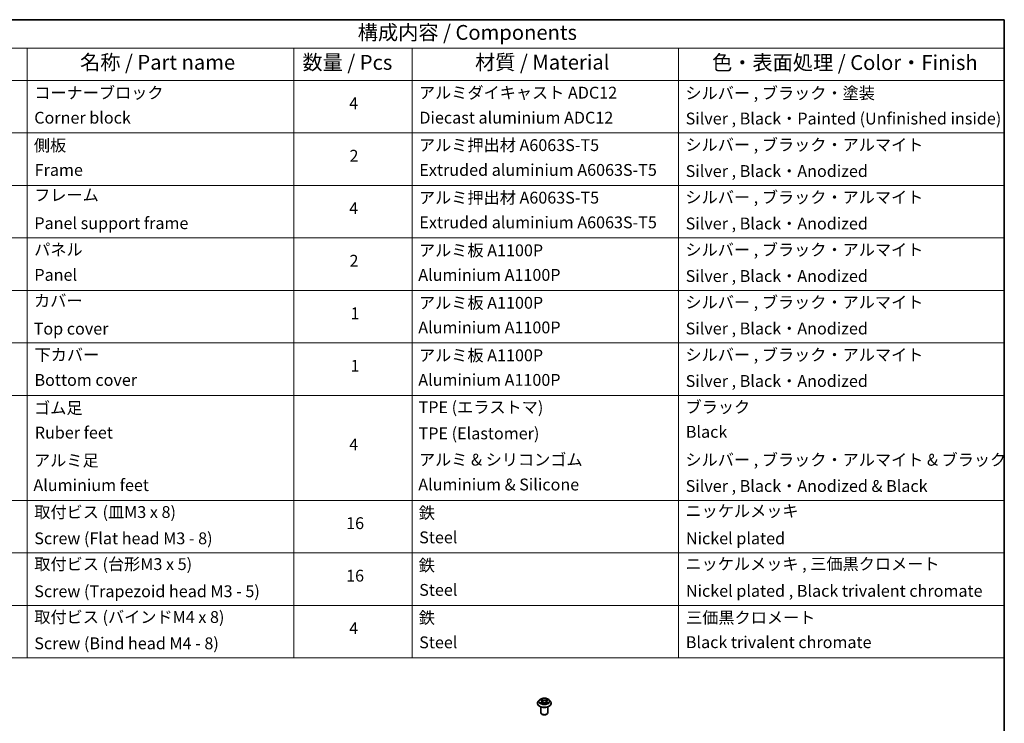
# Model space of a CAD drawing. Units: millimetres. Extents: x 0 to 11008, y 0 to 2108.
# Drawn here: x 562 to 978, y 405 to 702 of the extents above; entities that cross this region are included whole.
import ezdxf

# ---------------------------------------------------------------- set-up
doc = ezdxf.new("R2010")
doc.units = ezdxf.units.MM
doc.header["$LTSCALE"] = 2.5
for name, color, linetype, lineweight in [('Border (ISO)', 7, 'Continuous', 35), ('Symbol (ISO)', 7, 'Continuous', 18), ('Visible (ISO)', 7, 'Continuous', 35), ('Visible Narrow (ISO)', 7, 'Continuous', 25)]:
    doc.layers.add(name, color=color, linetype=linetype, lineweight=lineweight)
doc.styles.add('Note Text (TK)', font='MS PGothic.ttf')
doc.styles.add('Note Text (TK2)', font='MS PGothic.ttf')

# ---------------------------------------------------------------- blocks, each defined once
blk = doc.blocks.new('図面枠 tk図枠')
at = {"layer": 'Border (ISO)'}
for p, q in [((14.5, 289), (405.5, 289)), ((405.5, 289), (405.5, 8))]:
    blk.add_line(p, q, dxfattribs=at)
blk = doc.blocks.new('テーブル76')
at = {"layer": 'Symbol (ISO)'}
for p, q in [((225.5, 289), (405.5, 289)), ((405.5, 289), (405.5, 284.18)), ((225.5, 284.18), (405.5, 284.18)), ((240.5, 284.18), (240.5, 278.74)), ((285.5, 284.18), (285.5, 278.74)), ((305.5, 284.18), (305.5, 278.74)), ((350.5, 284.18), (350.5, 278.74)), ((405.5, 284.18), (405.5, 278.74)), ((225.5, 278.74), (405.5, 278.74)), ((240.5, 278.74), (240.5, 181.22)), ((285.5, 278.74), (285.5, 181.22)), ((305.5, 278.74), (305.5, 181.22)), ((350.5, 278.74), (350.5, 181.22)), ((405.5, 278.74), (405.5, 181.22)), ((225.5, 269.87), (405.5, 269.87)), ((225.5, 261.01), (405.5, 261.01)), ((225.5, 252.14), (405.5, 252.14)), ((225.5, 243.28), (405.5, 243.28)), ((225.5, 234.41), (405.5, 234.41)), ((225.5, 225.55), (405.5, 225.55)), ((225.5, 207.81), (405.5, 207.81)), ((225.5, 198.95), (405.5, 198.95)), ((225.5, 190.08), (405.5, 190.08)), ((225.5, 181.22), (405.5, 181.22))]:
    blk.add_line(p, q, dxfattribs=at)
at = {"layer": 'Symbol (ISO)', "color": 7, "attachment_point": 7}
for s, insert, char_height, style in [('構成内容 / Components', (296.31, 284.82), 2.5, 'Note Text (TK)'), ('名称 / Part name', (249.42, 279.78), 2.5, 'Note Text (TK)'), ('数量 / Pcs', (286.97, 279.76), 2.5, 'Note Text (TK)'), ('材質 / Material', (316.12, 279.79), 2.5, 'Note Text (TK)'), ('色・表面処理 / Color・Finish', (356.15, 279.73), 2.5, 'Note Text (TK)'), ('コーナーブロック', (241.69, 275.03), 2, 'Note Text (TK2)'), ('アルミダイキャスト ADC12', (306.65, 275.05), 2, 'Note Text (TK2)'), ('シルバー , ブラック・塗装', (351.65, 274.98), 2, 'Note Text (TK2)'), ('4', (294.87, 273.26), 2, 'Note Text (TK2)'), ('Corner block', (241.68, 270.82), 2, 'Note Text (TK2)'), ('Diecast aluminium ADC12', (306.72, 270.83), 2, 'Note Text (TK2)'), ('Silver , Black・Painted (Unfinished inside)', (351.69, 270.68), 2, 'Note Text (TK2)'), ('側板', (241.62, 266.15), 2, 'Note Text (TK2)'), ('アルミ押出材 A6063S-T5', (306.65, 266.19), 2, 'Note Text (TK2)'), ('シルバー , ブラック・アルマイト', (351.65, 266.25), 2, 'Note Text (TK2)'), ('2', (294.92, 264.39), 2, 'Note Text (TK2)'), ('Frame', (241.76, 262), 2, 'Note Text (TK2)'), ('Extruded aluminium A6063S-T5', (306.72, 262), 2, 'Note Text (TK2)'), ('Silver , Black・Anodized', (351.69, 261.81), 2, 'Note Text (TK2)'), ('フレーム', (241.67, 257.77), 2, 'Note Text (TK2)'), ('アルミ押出材 A6063S-T5', (306.65, 257.32), 2, 'Note Text (TK2)'), ('シルバー , ブラック・アルマイト', (351.65, 257.38), 2, 'Note Text (TK2)'), ('4', (294.87, 255.53), 2, 'Note Text (TK2)'), ('Panel support frame', (241.7, 253.01), 2, 'Note Text (TK2)'), ('Extruded aluminium A6063S-T5', (306.72, 253.14), 2, 'Note Text (TK2)'), ('Silver , Black・Anodized', (351.69, 252.95), 2, 'Note Text (TK2)'), ('パネル', (241.67, 248.55), 2, 'Note Text (TK2)'), ('アルミ板 A1100P', (306.65, 248.42), 2, 'Note Text (TK2)'), ('シルバー , ブラック・アルマイト', (351.65, 248.52), 2, 'Note Text (TK2)'), ('2', (294.92, 246.66), 2, 'Note Text (TK2)'), ('Panel', (241.7, 244.28), 2, 'Note Text (TK2)'), ('Aluminium A1100P', (306.54, 244.27), 2, 'Note Text (TK2)'), ('Silver , Black・Anodized', (351.69, 244.08), 2, 'Note Text (TK2)'), ('カバー', (241.65, 239.91), 2, 'Note Text (TK2)'), ('アルミ板 A1100P', (306.65, 239.56), 2, 'Note Text (TK2)'), ('シルバー , ブラック・アルマイト', (351.65, 239.65), 2, 'Note Text (TK2)'), ('1', (295.1, 237.78), 2, 'Note Text (TK2)'), ('Top cover', (241.59, 235.19), 2, 'Note Text (TK2)'), ('Aluminium A1100P', (306.54, 235.4), 2, 'Note Text (TK2)'), ('Silver , Black・Anodized', (351.69, 235.22), 2, 'Note Text (TK2)'), ('下カバー', (241.74, 230.78), 2, 'Note Text (TK2)'), ('アルミ板 A1100P', (306.65, 230.69), 2, 'Note Text (TK2)'), ('シルバー , ブラック・アルマイト', (351.65, 230.78), 2, 'Note Text (TK2)'), ('1', (295.1, 228.92), 2, 'Note Text (TK2)'), ('Bottom cover', (241.72, 226.53), 2, 'Note Text (TK2)'), ('Aluminium A1100P', (306.54, 226.54), 2, 'Note Text (TK2)'), ('Silver , Black・Anodized', (351.69, 226.35), 2, 'Note Text (TK2)'), ('ゴム足', (241.65, 221.8), 2, 'Note Text (TK2)'), ('TPE (エラストマ)', (306.59, 221.93), 2, 'Note Text (TK2)'), ('ブラック', (351.67, 221.95), 2, 'Note Text (TK2)'), ('Ruber feet', (241.77, 217.64), 2, 'Note Text (TK2)'), ('TPE (Elastomer)', (306.59, 217.5), 2, 'Note Text (TK2)'), ('Black', (351.72, 217.77), 2, 'Note Text (TK2)'), ('4', (294.87, 215.63), 2, 'Note Text (TK2)'), ('アルミ足', (241.65, 212.94), 2, 'Note Text (TK2)'), ('アルミ & シリコンゴム', (306.65, 213.07), 2, 'Note Text (TK2)'), ('シルバー , ブラック・アルマイト & ブラック', (351.65, 213.05), 2, 'Note Text (TK2)'), ('Aluminium feet', (241.54, 208.77), 2, 'Note Text (TK2)'), ('Aluminium & Silicone', (306.54, 208.87), 2, 'Note Text (TK2)'), ('Silver , Black・Anodized & Black', (351.69, 208.62), 2, 'Note Text (TK2)'), ('取付ビス (皿M3 x 8)', (241.69, 204.22), 2, 'Note Text (TK2)'), ('鉄', (306.62, 204.09), 2, 'Note Text (TK2)'), ('ニッケルメッキ', (351.65, 204.4), 2, 'Note Text (TK2)'), ('16', (294.35, 202.34), 2, 'Note Text (TK2)'), ('Screw (Flat head M3 - 8)', (241.69, 199.78), 2, 'Note Text (TK2)'), ('Steel', (306.69, 199.94), 2, 'Note Text (TK2)'), ('Nickel plated', (351.73, 199.78), 2, 'Note Text (TK2)'), ('取付ビス (台形M3 x 5)', (241.69, 195.43), 2, 'Note Text (TK2)'), ('鉄', (306.62, 195.22), 2, 'Note Text (TK2)'), ('ニッケルメッキ , 三価黒クロメート', (351.65, 195.46), 2, 'Note Text (TK2)'), ('16', (294.35, 193.47), 2, 'Note Text (TK2)'), ('Screw (Trapezoid head M3 - 5)', (241.69, 190.84), 2, 'Note Text (TK2)'), ('Steel', (306.69, 191.07), 2, 'Note Text (TK2)'), ('Nickel plated , Black trivalent chromate', (351.73, 190.91), 2, 'Note Text (TK2)'), ('取付ビス (バインドM4 x 8)', (241.69, 186.49), 2, 'Note Text (TK2)'), ('鉄', (306.62, 186.36), 2, 'Note Text (TK2)'), ('三価黒クロメート', (351.76, 186.39), 2, 'Note Text (TK2)'), ('4', (294.87, 184.6), 2, 'Note Text (TK2)'), ('Screw (Bind head M4 - 8)', (241.69, 182.05), 2, 'Note Text (TK2)'), ('Steel', (306.69, 182.21), 2, 'Note Text (TK2)'), ('Black trivalent chromate', (351.72, 182.24), 2, 'Note Text (TK2)')]:
    blk.add_mtext(s, dxfattribs=dict(at, insert=insert, char_height=char_height, style=style))

msp = doc.modelspace()

# ---------------------------------------------------------------- linework, layer by layer
at = {"layer": 'Visible (ISO)'}
for p, q in [((780.3955, 413.8453), (780.3955, 413.8786)), ((781.2447, 415.2819), (780.7486, 414.7285)), ((781.7305, 415.3427), (782.1563, 415.0881)), ((781.7955, 409.9261), (781.7955, 412.374)), ((782.2343, 413.8266), (782.6777, 414.0738)), ((782.4185, 414.7385), (782.5005, 413.975)), ((783.9132, 414.0738), (784.3566, 413.8266)), ((784.1724, 414.7385), (784.0905, 413.975)), ((784.4346, 415.0881), (784.8604, 415.3427)), ((784.7955, 409.9261), (784.7955, 412.374)), ((785.3463, 415.2819), (785.8423, 414.7285)), ((786.1955, 413.8453), (786.1955, 413.8786)), ((782.4469, 409.1913), (782.2348, 409.3138)), ((784.144, 409.1913), (784.3561, 409.3138))]:
    msp.add_line(p, q, dxfattribs=at)
for centre, major_axis, start_param, end_param in [((783.2955, 409.9261), (1.5, 0), 3.14159265, 6.28318531), ((783.2955, 409.6812), (1.2, 0), 3.92699082, 5.49778714)]:
    msp.add_ellipse(centre, major_axis=major_axis, ratio=0.57735027, start_param=start_param, end_param=end_param, dxfattribs=at)
for points, knots in [([(785.3463, 415.2819), (785.2235, 415.4188), (785.0677, 415.5389), (784.7, 415.7457), (784.4858, 415.8308), (784.0261, 415.955), (783.7807, 415.9943), (783.2834, 416.0245), (783.0315, 416.0156), (782.5441, 415.9507), (782.3087, 415.8947), (781.876, 415.7386), (781.679, 415.6385), (781.4113, 415.4467), (781.3215, 415.3676), (781.2447, 415.2819)], [1.26296478, 1.26296478, 1.26296478, 1.26296478, 1.5839777, 1.5839777, 1.9184063, 1.9184063, 2.25148375, 2.25148375, 2.58279719, 2.58279719, 2.9145331, 2.9145331, 3.24851107, 3.24851107, 3.4494242, 3.4494242, 3.4494242, 3.4494242]), ([(782.1442, 415.7261), (782.1438, 415.7264), (782.1434, 415.7268), (782.1424, 415.7276), (782.1418, 415.7281), (782.1413, 415.7286)], [-0.000230599076, -0.000230599076, -0.000230599076, -0.000230599076, 0, 0, 0.000338329447, 0.000338329447, 0.000338329447, 0.000338329447]), ([(782.1413, 415.7286), (782.1416, 415.7281), (782.142, 415.7275), (782.1426, 415.7266), (782.1428, 415.7262), (782.1431, 415.7258)], [-0.000338329447, -0.000338329447, -0.000338329447, -0.000338329447, 0, 0, 0.000241517914, 0.000241517914, 0.000241517914, 0.000241517914]), ([(784.3265, 415.5164), (784.3826, 415.594), (784.4146, 415.6739), (784.4489, 415.7275), (784.4493, 415.7281), (784.4497, 415.7286)], [0, 0, 0, 0, 0.0320559737, 0.0320559737, 0.0323943032, 0.0323943032, 0.0323943032, 0.0323943032]), ([(784.4497, 415.7286), (784.4491, 415.7281), (784.4485, 415.7276), (784.4427, 415.7225), (784.4374, 415.7177), (784.4322, 415.7128)], [-0.03239430317, -0.03239430317, -0.03239430317, -0.03239430317, -0.03205597372, -0.03205597372, -0.02897275834, -0.02897275834, -0.02897275834, -0.02897275834]), ([(780.7486, 414.7285), (780.7039, 414.6787), (780.6629, 414.6271), (780.589, 414.5209), (780.556, 414.4661), (780.4988, 414.354), (780.4745, 414.2965), (780.4353, 414.1796), (780.4204, 414.1201), (780.4005, 413.9999), (780.3955, 413.9392), (780.3955, 413.8786)], [3.449424205, 3.449424205, 3.449424205, 3.449424205, 3.544937527, 3.544937527, 3.64045085, 3.64045085, 3.735964172, 3.735964172, 3.831477495, 3.831477495, 3.926990817, 3.926990817, 3.926990817, 3.926990817]), ([(780.3955, 413.8453), (780.3955, 413.6665), (780.4426, 413.4881), (780.6254, 413.1465), (780.7644, 412.9839), (781.1231, 412.6889), (781.3458, 412.5578), (781.8498, 412.3438), (782.1311, 412.2612), (782.7227, 412.1524), (783.0327, 412.1261), (783.651, 412.1319), (783.959, 412.1639), (784.5434, 412.2835), (784.8195, 412.3711), (785.3124, 412.5945), (785.5291, 412.7304), (785.8788, 413.0389), (786.0123, 413.2114), (786.1613, 413.5406), (786.1955, 413.6928), (786.1955, 413.8453)], [3.92699082, 3.92699082, 3.92699082, 3.92699082, 4.2267014, 4.2267014, 4.53911238, 4.53911238, 4.86360542, 4.86360542, 5.18933336, 5.18933336, 5.51408383, 5.51408383, 5.83843868, 5.83843868, 6.16327278, 6.16327278, 6.48907018, 6.48907018, 6.81298523, 6.81298523, 7.06858347, 7.06858347, 7.06858347, 7.06858347]), ([(781.8285, 415.2842), (781.7689, 415.3518), (781.678, 415.3904), (781.591, 415.4094), (781.5901, 415.4096), (781.5891, 415.4099)], [0.0019022161, 0.0019022161, 0.0019022161, 0.0019022161, 0.0320559737, 0.0320559737, 0.0323943032, 0.0323943032, 0.0323943032, 0.0323943032]), ([(781.5891, 415.4099), (781.59, 415.4095), (781.5909, 415.4092), (781.5998, 415.4058), (781.6078, 415.4026), (781.6159, 415.3993)], [-0.03239430317, -0.03239430317, -0.03239430317, -0.03239430317, -0.03205597372, -0.03205597372, -0.02897275834, -0.02897275834, -0.02897275834, -0.02897275834]), ([(781.5935, 414.0788), (781.5929, 414.0785), (781.5923, 414.0783), (781.5909, 414.0778), (781.59, 414.0774), (781.5891, 414.0771)], [-0.000230599076, -0.000230599076, -0.000230599076, -0.000230599076, 0, 0, 0.000338329447, 0.000338329447, 0.000338329447, 0.000338329447]), ([(781.5891, 414.0771), (781.5901, 414.0773), (781.591, 414.0775), (781.5927, 414.0779), (781.5934, 414.078), (781.5941, 414.0781)], [-0.000338329447, -0.000338329447, -0.000338329447, -0.000338329447, 0, 0, 0.000241517914, 0.000241517914, 0.000241517914, 0.000241517914]), ([(781.9238, 414.0407), (781.9418, 414.0257), (781.9614, 414.0106), (782.0034, 413.9805), (782.0259, 413.9655), (782.0735, 413.9358), (782.0988, 413.9212), (782.1519, 413.8925), (782.1797, 413.8784), (782.2257, 413.8568), (782.2431, 413.849), (782.2608, 413.8414)], [4.534916607, 4.534916607, 4.534916607, 4.534916607, 4.605062038, 4.605062038, 4.675207469, 4.675207469, 4.7453529, 4.7453529, 4.815498331, 4.815498331, 4.856375894, 4.856375894, 4.856375894, 4.856375894]), ([(782.252, 413.8365), (782.2034, 413.8395), (782.1737, 413.8084), (782.142, 413.7594), (782.1416, 413.7589), (782.1413, 413.7583)], [0.0024310368, 0.0024310368, 0.0024310368, 0.0024310368, 0.0320559737, 0.0320559737, 0.0323943032, 0.0323943032, 0.0323943032, 0.0323943032]), ([(782.1413, 413.7583), (782.1418, 413.7588), (782.1424, 413.7593), (782.1482, 413.7644), (782.1535, 413.7689), (782.1588, 413.7733)], [-0.03239430317, -0.03239430317, -0.03239430317, -0.03239430317, -0.03205597372, -0.03205597372, -0.02897275834, -0.02897275834, -0.02897275834, -0.02897275834]), ([(782.4185, 414.7385), (782.4156, 414.7657), (782.4093, 414.7926), (782.3906, 414.8452), (782.3781, 414.8708), (782.3474, 414.9202), (782.3293, 414.9439), (782.2879, 414.9892), (782.2647, 415.0107), (782.2138, 415.0513), (782.186, 415.0704), (782.1563, 415.0881)], [0.847301519, 0.847301519, 0.847301519, 0.847301519, 0.988509822, 0.988509822, 1.129718125, 1.129718125, 1.270926428, 1.270926428, 1.412134731, 1.412134731, 1.553343034, 1.553343034, 1.553343034, 1.553343034]), ([(783.9132, 414.0738), (783.8465, 414.111), (783.7706, 414.1418), (783.6074, 414.1886), (783.52, 414.2046), (783.3412, 414.2206), (783.2498, 414.2206), (783.0709, 414.2046), (782.9835, 414.1886), (782.8203, 414.1418), (782.7445, 414.111), (782.6777, 414.0738)], [1.58824962, 1.58824962, 1.58824962, 1.58824962, 1.89542757, 1.89542757, 2.20260552, 2.20260552, 2.50978346, 2.50978346, 2.81696141, 2.81696141, 3.12413936, 3.12413936, 3.12413936, 3.12413936]), ([(784.4346, 415.0881), (784.4049, 415.0704), (784.3771, 415.0513), (784.3262, 415.0107), (784.303, 414.9892), (784.2616, 414.9439), (784.2435, 414.9202), (784.2128, 414.8708), (784.2003, 414.8452), (784.1816, 414.7926), (784.1753, 414.7657), (784.1724, 414.7385)], [3.159045946, 3.159045946, 3.159045946, 3.159045946, 3.300254249, 3.300254249, 3.441462552, 3.441462552, 3.582670855, 3.582670855, 3.723879158, 3.723879158, 3.865087461, 3.865087461, 3.865087461, 3.865087461]), ([(784.3301, 413.8414), (784.3478, 413.849), (784.3652, 413.8568), (784.4112, 413.8784), (784.4391, 413.8925), (784.4921, 413.9212), (784.5174, 413.9358), (784.5651, 413.9655), (784.5875, 413.9805), (784.6295, 414.0106), (784.6491, 414.0257), (784.6672, 414.0407)], [6.139198394, 6.139198394, 6.139198394, 6.139198394, 6.180075957, 6.180075957, 6.250221388, 6.250221388, 6.320366819, 6.320366819, 6.390512249, 6.390512249, 6.46065768, 6.46065768, 6.46065768, 6.46065768]), ([(784.4467, 413.7609), (784.4471, 413.7605), (784.4475, 413.7602), (784.4485, 413.7593), (784.4491, 413.7588), (784.4497, 413.7583)], [-0.000230599076, -0.000230599076, -0.000230599076, -0.000230599076, 0, 0, 0.000338329447, 0.000338329447, 0.000338329447, 0.000338329447]), ([(784.4497, 413.7583), (784.4493, 413.7589), (784.4489, 413.7594), (784.4483, 413.7604), (784.4481, 413.7608), (784.4478, 413.7612)], [-0.000338329447, -0.000338329447, -0.000338329447, -0.000338329447, 0, 0, 0.000241517914, 0.000241517914, 0.000241517914, 0.000241517914]), ([(784.7516, 414.0804), (784.8105, 414.0915), (784.9075, 414.097), (784.9999, 414.0775), (785.0009, 414.0773), (785.0018, 414.0771)], [0, 0, 0, 0, 0.0320559737, 0.0320559737, 0.0323943032, 0.0323943032, 0.0323943032, 0.0323943032]), ([(785.0018, 414.0771), (785.0009, 414.0774), (785.0001, 414.0778), (784.9912, 414.0811), (784.9831, 414.084), (784.975, 414.0868)], [-0.03239430317, -0.03239430317, -0.03239430317, -0.03239430317, -0.03205597372, -0.03205597372, -0.02897275834, -0.02897275834, -0.02897275834, -0.02897275834]), ([(785.0018, 415.4099), (785.0009, 415.4096), (784.9999, 415.4094), (784.9982, 415.4091), (784.9975, 415.4089), (784.9969, 415.4088)], [-0.000338329447, -0.000338329447, -0.000338329447, -0.000338329447, 0, 0, 0.000241517914, 0.000241517914, 0.000241517914, 0.000241517914]), ([(784.9974, 415.4082), (784.998, 415.4084), (784.9986, 415.4086), (785.0001, 415.4092), (785.0009, 415.4095), (785.0018, 415.4099)], [-0.000230599076, -0.000230599076, -0.000230599076, -0.000230599076, 0, 0, 0.000338329447, 0.000338329447, 0.000338329447, 0.000338329447]), ([(786.1955, 413.8786), (786.1955, 413.9392), (786.1904, 413.9999), (786.1705, 414.1201), (786.1556, 414.1796), (786.1164, 414.2965), (786.0921, 414.354), (786.0349, 414.4661), (786.0019, 414.5209), (785.928, 414.6271), (785.887, 414.6787), (785.8423, 414.7285)], [0.785398163, 0.785398163, 0.785398163, 0.785398163, 0.880911486, 0.880911486, 0.976424808, 0.976424808, 1.071938131, 1.071938131, 1.167451453, 1.167451453, 1.262964775, 1.262964775, 1.262964775, 1.262964775])]:
    msp.add_open_spline(points, degree=3, knots=knots, dxfattribs=at)
for points in [[(784.4322, 415.7128), (784.3827, 415.6666), (784.3324, 415.6095), (784.276, 415.5546)], [(781.6159, 415.3993), (781.6548, 415.3834), (781.6939, 415.3647), (781.7306, 415.3428)], [(782.1588, 413.7733), (782.1835, 413.794), (782.2084, 413.8122), (782.2342, 413.8267)], [(784.975, 414.0868), (784.8993, 414.1129), (784.8226, 414.1292), (784.7649, 414.1401)], [(784.8603, 415.3428), (784.8604, 415.3429), (784.8604, 415.3429), (784.8605, 415.3429)]]:
    msp.add_open_spline(points, degree=3, dxfattribs=at)
at = {"layer": 'Visible Narrow (ISO)'}
for p, q in [((782.7021, 415.416), (782.1413, 415.7286)), ((784.4497, 415.7286), (783.8888, 415.416)), ((781.5891, 415.4099), (782.1307, 415.0861)), ((782.1307, 414.4009), (781.5891, 414.0771)), ((781.826, 414.1401), (782.1665, 414.3437)), ((782.0066, 413.9787), (781.9709, 414.0362)), ((782.1413, 413.7583), (782.7021, 414.071)), ((782.1665, 414.3437), (782.2016, 413.8682)), ((782.2047, 413.8268), (782.2047, 413.8266)), ((782.206, 413.8092), (782.206, 413.8092)), ((782.3149, 415.5546), (782.6675, 415.358)), ((782.617, 414.6499), (782.4379, 415.296)), ((782.6675, 415.358), (782.617, 414.6499)), ((783.8888, 414.071), (784.4497, 413.7583)), ((783.9234, 415.358), (784.276, 415.5546)), ((783.9234, 415.358), (783.9739, 414.6499)), ((784.153, 415.296), (783.9739, 414.6499)), ((784.3849, 413.8092), (784.3849, 413.8092)), ((784.3862, 413.8268), (784.3862, 413.8266)), ((784.4244, 414.3437), (784.3893, 413.8682)), ((784.4244, 414.3437), (784.7649, 414.1401)), ((784.4602, 415.0861), (785.0018, 415.4099)), ((785.0018, 414.0771), (784.4602, 414.4009)), ((784.62, 414.0362), (784.5843, 413.9787))]:
    msp.add_line(p, q, dxfattribs=at)
msp.add_ellipse((783.2955, 414.7435), major_axis=(2.1415, 0), ratio=0.57735027, dxfattribs=at)
for centre, major_axis, ratio, start_param, end_param in [((783.2955, 414.7435), (-2.0601, 0), 0.57735027, 5.30710262, 5.68847167), ((783.2955, 414.7435), (-2.0601, 0), 0.57735027, 3.7363063, 4.11767534), ((783.2955, 413.9676), (-2.8677, 0), 0.57735027, 5.8056187, 9.90234457), ((783.2955, 413.8786), (-2.9, 0), 0.57735027, 0, 3.14159265), ((783.2955, 413.8453), (2.9, 0), 0.57735027, 3.14159265, 6.28318531), ((783.2955, 414.6692), (-2.3092, 0), 0.57735027, 5.8056187, 9.90234457), ((783.2955, 414.7435), (2.0601, 0), 0.57735027, 3.7363063, 4.11767534), ((781.8619, 414.1237), (-0.0096, -0.0491), 0.77975364, 4.52690487, 5.92208704), ((781.7089, 413.7513), (-0.1577, -0.3765), 0.71221962, 2.67200967, 3.28726555), ((782.0067, 414.0198), (-0.0425, -0.0264), 0.72973605, 5.16344533, 5.77548257), ((783.2955, 414.5167), (1.6122, 0), 0.57735027, 2.17629431, 2.42062218), ((782.1307, 415.0452), (0.0257, 0.0429), 0.58733849, 0, 0.79427846), ((781.5162, 414.7435), (0.8542, 0), 0.57735027, 5.51524044, 7.05113018), ((782.1307, 414.3601), (0.0257, -0.0429), 0.58733849, 0.86378433, 2.3473142), ((781.5162, 414.7062), (0.904, 0), 0.57735027, 5.51524044, 6.34508866), ((782.2803, 415.5375), (-0.0408, -0.0289), 0.18497367, 1.04331702, 2.43849919), ((782.1485, 415.3295), (0.2117, -0.423), 0.54762693, 1.22702055, 1.84227642), ((782.4033, 415.2789), (-0.0482, -0.0134), 0.22291783, 3.85158054, 5.20700366), ((782.5824, 414.6328), (-0.0482, -0.0134), 0.22288452, 3.85157383, 5.20261978), ((782.7021, 415.3751), (-0.0243, -0.0437), 0.56718618, 3.91841516, 5.40194502), ((783.2955, 415.7334), (0.904, 0), 0.57735027, 3.94444411, 5.48033385), ((782.7021, 414.0302), (-0.0243, 0.0437), 0.56718618, 5.5063628, 6.28318531), ((783.2955, 415.7707), (-0.8542, 0), 0.57735027, 0.80285146, 2.3387412), ((783.2955, 413.7162), (0.8542, 0), 0.57735027, 0.80285146, 2.3387412), ((783.8888, 415.3751), (0.0243, -0.0437), 0.56718618, 0.88124028, 2.36477015), ((783.8888, 414.0302), (0.0243, 0.0437), 0.56718618, 0, 0.7768225), ((784.0085, 414.6328), (-0.0482, 0.0134), 0.22288452, 4.22215818, 5.57320413), ((785.0747, 414.7435), (-0.8542, 0), 0.57735027, 5.51524044, 7.05113018), ((784.4424, 415.3295), (-0.2117, -0.423), 0.54762693, 4.44090888, 5.05616476), ((784.1876, 415.2789), (-0.0482, 0.0134), 0.22291783, 4.2177743, 5.57319742), ((785.0747, 414.7062), (-0.904, 0), 0.57735027, 6.22128195, 7.05113018), ((783.2955, 414.5167), (1.6122, 0), 0.57735027, 0.72097047, 0.96529834), ((784.3106, 415.5375), (-0.0408, 0.0289), 0.18497367, 0.70309346, 2.09827563), ((784.4602, 414.3601), (-0.0257, -0.0429), 0.58733849, 3.93587111, 5.41940097), ((784.4602, 415.0452), (-0.0257, 0.0429), 0.58733849, 5.48890685, 6.28318531), ((783.2955, 414.7435), (2.0601, 0), 0.57735027, 5.30710262, 5.68847167), ((784.882, 413.7513), (0.1577, -0.3765), 0.71221962, 2.99591976, 3.61117564), ((784.5842, 414.0198), (-0.0425, 0.0264), 0.72973605, 3.64929539, 4.26133263), ((784.7291, 414.1237), (0.0096, -0.0491), 0.77975364, 0.36109827, 1.75628044)]:
    msp.add_ellipse(centre, major_axis=major_axis, ratio=ratio, start_param=start_param, end_param=end_param, dxfattribs=at)
for points in [[(782.1431, 415.7258), (782.1768, 415.6726), (782.2087, 415.5934), (782.2644, 415.5164)], [(782.3149, 415.5546), (782.253, 415.6149), (782.1984, 415.6779), (782.1442, 415.7261)], [(781.826, 414.1401), (781.7627, 414.1281), (781.6764, 414.1097), (781.5935, 414.0788)], [(781.5941, 414.0781), (781.6848, 414.0969), (781.7808, 414.0915), (781.8393, 414.0804)], [(781.8393, 414.0804), (781.8705, 414.0745), (781.899, 414.061), (781.9237, 414.0406)], [(782.2644, 415.5164), (782.3151, 415.4463), (782.3549, 415.3645), (782.3779, 415.282)], [(782.3779, 415.282), (782.4376, 415.0666), (782.4973, 414.8513), (782.5571, 414.6359)], [(782.5571, 414.6359), (782.6075, 414.4543), (782.6661, 414.2761), (782.7364, 414.1038)], [(782.784, 414.1246), (782.7188, 414.2951), (782.6641, 414.471), (782.617, 414.6499)], [(783.9739, 414.6499), (783.9268, 414.471), (783.8721, 414.2951), (783.8069, 414.1246)], [(783.8545, 414.1038), (783.9248, 414.2761), (783.9834, 414.4543), (784.0338, 414.6359)], [(784.0338, 414.6359), (784.0936, 414.8513), (784.1533, 415.0666), (784.2131, 415.282)], [(784.2131, 415.282), (784.236, 415.3645), (784.2758, 415.4463), (784.3265, 415.5164)], [(784.4478, 413.7612), (784.4167, 413.8089), (784.3871, 413.8395), (784.3389, 413.8365)], [(784.3567, 413.8267), (784.3876, 413.8094), (784.4172, 413.7867), (784.4467, 413.7609)], [(784.6672, 414.0406), (784.6919, 414.061), (784.7204, 414.0745), (784.7516, 414.0804)], [(784.9969, 415.4088), (784.9115, 415.3898), (784.8216, 415.3513), (784.7625, 415.2842)], [(784.8605, 415.3429), (784.9041, 415.3689), (784.9513, 415.3905), (784.9974, 415.4082)]]:
    msp.add_open_spline(points, degree=3, dxfattribs=at)

# ---------------------------------------------------------------- block references
at = {"xscale": 2.5, "yscale": 2.5, "zscale": 2.5}
for name in ['図面枠 tk図枠', 'テーブル76']:
    msp.add_blockref(name, (-36.25, -20), dxfattribs=at)

doc.saveas('drawing.dxf')
